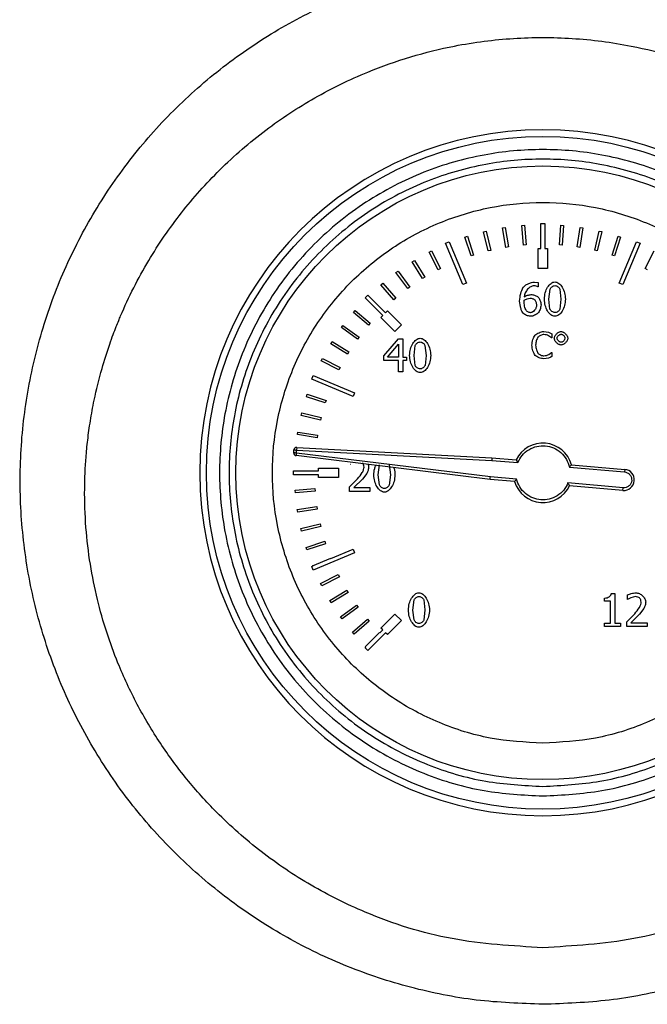
# Model space of a CAD drawing. Units: millimetres. Extents: x 6 to 413, y 7 to 291.
# Drawn here: x 86 to 91, y 215 to 223 of the extents above; entities that cross this region are included whole.
import ezdxf

# ---------------------------------------------------------------- set-up
doc = ezdxf.new("R2010")
doc.units = ezdxf.units.MM

msp = doc.modelspace()

# ---------------------------------------------------------------- linework, layer by layer
at = {"color": 7, "linetype": 'Continuous', "lineweight": 25}
for p, q in [((90.45213072, 221.36509441), (90.48546405, 221.36509441)), ((90.45213072, 221.1539833), (90.45213072, 221.36509441)), ((90.48546405, 221.36509441), (90.48546405, 221.1539833)), ((89.9695898, 221.29551237), (89.99117283, 221.30080389)), ((90.00927619, 221.13363968), (89.9695898, 221.29551237)), ((89.99117283, 221.30080389), (90.03085922, 221.1389312)), ((90.13006599, 221.32836035), (90.15199701, 221.33194608)), ((90.15695895, 221.16387769), (90.13006599, 221.32836035)), ((90.15199701, 221.33194608), (90.17888997, 221.16746342)), ((90.29262111, 221.34854521), (90.31476552, 221.35040314)), ((90.30655558, 221.18246207), (90.29262111, 221.34854521)), ((90.31476552, 221.35040314), (90.3287, 221.18432)), ((90.60781185, 221.18428594), (90.61997085, 221.35050849)), ((90.61997085, 221.35050849), (90.64213385, 221.34888729)), ((90.64213385, 221.34888729), (90.62997485, 221.18266474)), ((90.75762254, 221.16751423), (90.78275638, 221.33227487)), ((90.80472447, 221.32892369), (90.77959062, 221.16416305)), ((90.78275638, 221.33227487), (90.80472447, 221.32892369)), ((90.90566059, 221.13906658), (90.94361502, 221.3013541)), ((90.96525336, 221.29629351), (90.92729892, 221.13400599)), ((90.94361502, 221.3013541), (90.96525336, 221.29629351)), ((89.64976418, 221.19886337), (89.68056017, 221.21161949)), ((89.79433348, 220.84984222), (89.64976418, 221.19886337)), ((89.68056017, 221.21161949), (89.82512947, 220.86259833)), ((89.81217746, 221.25020287), (89.83328003, 221.2571677)), ((89.86441371, 221.09193363), (89.81217746, 221.25020287)), ((89.83328003, 221.2571677), (89.88551628, 221.09889846)), ((91.05101742, 221.09911758), (91.10155951, 221.25793595)), ((91.12273529, 221.25119701), (91.07219321, 221.09237863)), ((91.10155951, 221.25793595), (91.12273529, 221.25119701)), ((91.1124653, 220.86259833), (91.2570346, 221.21161949)), ((91.28783058, 221.19886337), (91.14326129, 220.84984222)), ((91.2570346, 221.21161949), (91.28783058, 221.19886337)), ((89.51038401, 221.1233864), (89.53014085, 221.13355961)), ((89.58668313, 220.97521008), (89.51038401, 221.1233864)), ((89.53014085, 221.13355961), (89.60643997, 220.98538329)), ((90.03085922, 221.1389312), (90.00927619, 221.13363968)), ((90.17888997, 221.16746342), (90.15695895, 221.16387769)), ((90.3287, 221.18432), (90.30655558, 221.18246207)), ((90.4299085, 221.1539833), (90.45213072, 221.1539833)), ((90.4299085, 220.98731663), (90.4299085, 221.1539833)), ((90.48546405, 221.1539833), (90.50768627, 221.1539833)), ((90.50768627, 221.1539833), (90.50768627, 220.98731663)), ((90.62997485, 221.18266474), (90.60781185, 221.18428594)), ((90.77959062, 221.16416305), (90.75762254, 221.16751423)), ((90.92729892, 221.13400599), (90.90566059, 221.13906658)), ((91.33014093, 220.98576534), (91.40485236, 221.13474849)), ((89.36785512, 221.04265776), (89.38675496, 221.05434635)), ((89.45551958, 220.90090896), (89.36785512, 221.04265776)), ((89.38675496, 221.05434635), (89.47441942, 220.91259756)), ((89.88551628, 221.09889846), (89.86441371, 221.09193363)), ((91.07219321, 221.09237863), (91.05101742, 221.09911758)), ((89.23208318, 220.95101947), (89.25001002, 220.9641517)), ((89.33057494, 220.81656817), (89.23208318, 220.95101947)), ((89.25001002, 220.9641517), (89.34850178, 220.8297004)), ((89.60643997, 220.98538329), (89.58668313, 220.97521008)), ((90.50768627, 220.98731663), (90.4299085, 220.98731663)), ((91.35000535, 220.97580382), (91.33014093, 220.98576534)), ((89.10390147, 220.84903395), (89.12074529, 220.86352923)), ((89.12074529, 220.86352923), (89.22945986, 220.73720061)), ((89.47441942, 220.91259756), (89.45551958, 220.90090896)), ((89.82512947, 220.86259833), (89.79433348, 220.84984222)), ((90.39767902, 220.87209283), (90.42919351, 220.86826607)), ((90.42919351, 220.86826607), (90.42919351, 220.8324746)), ((91.14326129, 220.84984222), (91.1124653, 220.86259833)), ((89.21261604, 220.72270533), (89.10390147, 220.84903395)), ((89.34850178, 220.8297004), (89.33057494, 220.81656817)), ((90.42919351, 220.8324746), (90.42761779, 220.8324746)), ((90.51923493, 220.72780145), (90.52891439, 220.81244039)), ((90.61107718, 220.8128906), (90.62120684, 220.72802656)), ((88.97208803, 220.73823354), (88.99565826, 220.76180376)), ((89.12136613, 220.58895544), (88.97208803, 220.73823354)), ((88.99565826, 220.76180376), (89.14493636, 220.61252567)), ((89.22945986, 220.73720061), (89.21261604, 220.72270533)), ((90.31078905, 220.70281496), (90.31146436, 220.72037304)), ((90.52868928, 220.64406293), (90.51923493, 220.72780145)), ((90.62120684, 220.72802656), (90.61130228, 220.64338762)), ((88.87340416, 220.61658461), (88.88777908, 220.63353126)), ((89.00050403, 220.50877273), (88.87340416, 220.61658461)), ((88.88777908, 220.63353126), (89.01487894, 220.52571938)), ((89.14493636, 220.61252567), (89.16064984, 220.62823915)), ((89.16064984, 220.62823915), (89.27850097, 220.51038802)), ((89.10565265, 220.57324196), (89.12136613, 220.58895544)), ((89.22350378, 220.45539083), (89.10565265, 220.57324196)), ((88.77250321, 220.48754743), (88.78550741, 220.50556737)), ((88.90765273, 220.39001597), (88.77250321, 220.48754743)), ((88.78550741, 220.50556737), (88.92065692, 220.4080359)), ((89.01487894, 220.52571938), (89.00050403, 220.50877273)), ((89.27850097, 220.51038802), (89.22350378, 220.45539083)), ((90.47624481, 220.45504393), (90.51532279, 220.44928128)), ((90.51532279, 220.44928128), (90.54485638, 220.43631531)), ((88.68201313, 220.35100754), (88.69356679, 220.36999017)), ((88.69356679, 220.36999017), (88.83593648, 220.28333772)), ((88.92065692, 220.4080359), (88.90765273, 220.39001597)), ((89.12997766, 220.24941457), (89.25423481, 220.39258043)), ((89.25423481, 220.39258043), (89.28845055, 220.39258043)), ((89.28845055, 220.39258043), (89.28845055, 220.24018533)), ((90.5425153, 220.40065891), (90.51748378, 220.41920744)), ((90.54485638, 220.40065891), (90.5425153, 220.40065891)), ((90.54485638, 220.43631531), (90.54485638, 220.40065891)), ((88.82438282, 220.26435509), (88.68201313, 220.35100754)), ((88.83593648, 220.28333772), (88.82438282, 220.26435509)), ((89.15924112, 220.24018533), (89.25265909, 220.34868524)), ((89.25265909, 220.34868524), (89.25265909, 220.24018533)), ((89.38434466, 220.25346644), (89.39402412, 220.33810537)), ((89.47618691, 220.33855558), (89.48631657, 220.25369154)), ((88.60248929, 220.20780295), (88.6125215, 220.22763176)), ((88.75120538, 220.13256133), (88.60248929, 220.20780295)), ((88.6125215, 220.22763176), (88.7612376, 220.15239014)), ((89.12997766, 220.21024656), (89.12997766, 220.24941457)), ((89.25265909, 220.21024656), (89.12997766, 220.21024656)), ((89.25265909, 220.24018533), (89.15924112, 220.24018533)), ((89.25265909, 220.11480265), (89.25265909, 220.21024656)), ((89.28845055, 220.24018533), (89.32154077, 220.24018533)), ((89.28845055, 220.21024656), (89.28845055, 220.11480265)), ((89.32154077, 220.21024656), (89.28845055, 220.21024656)), ((89.32154077, 220.24018533), (89.32154077, 220.21024656)), ((89.39379901, 220.16972792), (89.38434466, 220.25346644)), ((89.48631657, 220.25369154), (89.47641202, 220.16905261)), ((90.51532279, 220.23138104), (90.47570456, 220.22489806)), ((90.51910453, 220.26145487), (90.54269538, 220.27928307)), ((90.54269538, 220.27928307), (90.54485638, 220.27928307)), ((90.54485638, 220.27928307), (90.54485638, 220.24398684)), ((88.7612376, 220.15239014), (88.75120538, 220.13256133)), ((88.52227231, 220.05333163), (88.53502842, 220.08412761)), ((88.87129347, 219.90876233), (88.52227231, 220.05333163)), ((88.53502842, 220.08412761), (88.88404958, 219.93955831)), ((89.28845055, 220.11480265), (89.25265909, 220.11480265)), ((88.47822231, 219.9049508), (88.48503664, 219.92610245)), ((88.63685965, 219.85384334), (88.47822231, 219.9049508)), ((88.48503664, 219.92610245), (88.64367398, 219.87499499)), ((88.64367398, 219.87499499), (88.63685965, 219.85384334)), ((88.88404958, 219.93955831), (88.87129347, 219.90876233)), ((88.43424186, 219.74716197), (88.43937949, 219.76878214)), ((88.59639316, 219.70862972), (88.43424186, 219.74716197)), ((88.43937949, 219.76878214), (88.60153079, 219.73024989)), ((88.60153079, 219.73024989), (88.59639316, 219.70862972)), ((88.40274832, 219.58641449), (88.40617773, 219.60837049)), ((88.56741839, 219.56069394), (88.40274832, 219.58641449)), ((88.40617773, 219.60837049), (88.5708478, 219.58264995)), ((88.5708478, 219.58264995), (88.56741839, 219.56069394)), ((88.37080217, 219.43335147), (88.37296687, 219.45809414)), ((88.39293983, 219.43141467), (88.39510453, 219.45615734)), ((88.39510453, 219.45615734), (90.0386839, 219.370021)), ((88.39626755, 219.47834911), (90.04023428, 219.39219246)), ((88.3707176, 219.43141467), (88.37080217, 219.43335147)), ((90.02418375, 219.208734), (88.39023162, 219.40935809)), ((90.02650695, 219.23083785), (88.39293983, 219.43141467)), ((90.0386839, 219.370021), (90.25778019, 219.35085256)), ((90.04023428, 219.39219246), (90.24394451, 219.37437013)), ((88.5799085, 219.3039833), (88.74657516, 219.3039833)), ((88.5799085, 219.28176108), (88.5799085, 219.3039833)), ((88.74657516, 219.3039833), (88.74657516, 219.22620552)), ((88.84949604, 219.33530466), (88.84747011, 219.33530466)), ((89.08315352, 219.24661386), (89.09283298, 219.33125279)), ((89.17499577, 219.331703), (89.18512543, 219.24683896)), ((90.69158225, 219.31252458), (91.15584233, 219.27190709)), ((90.70931919, 219.33327991), (91.15777913, 219.29404475)), ((91.15777913, 219.29404475), (91.15584233, 219.27190709)), ((88.36879738, 219.28176108), (88.37787858, 219.28176108)), ((88.36879738, 219.24842774), (88.36879738, 219.28176108)), ((88.5799085, 219.24842774), (88.36879738, 219.24842774)), ((88.37787776, 219.28222416), (88.54454416, 219.28252098)), ((88.37787858, 219.28176108), (88.37787776, 219.28222416)), ((88.54454416, 219.28252098), (88.54454552, 219.28176108)), ((88.54454552, 219.28176108), (88.5799085, 219.28176108)), ((88.5799085, 219.22620552), (88.5799085, 219.24842774)), ((88.74657516, 219.22620552), (88.5799085, 219.22620552)), ((88.84161742, 219.14734319), (88.90869828, 219.21419895)), ((88.94989222, 219.21217301), (88.87650847, 219.14013988)), ((88.98703431, 219.25966986), (88.94989222, 219.21217301)), ((89.09260787, 219.16287534), (89.08315352, 219.24661386)), ((89.18512543, 219.24683896), (89.17522088, 219.16220003)), ((90.23011765, 219.19071712), (90.02418375, 219.208734)), ((90.24741185, 219.21151118), (90.02650695, 219.23083785)), ((88.38295324, 219.11849117), (88.54908496, 219.13183398)), ((88.54908496, 219.13183398), (88.550864, 219.10968309)), ((88.84161742, 219.10795007), (88.84161742, 219.14734319)), ((88.87650847, 219.14013988), (89.01292122, 219.14013988)), ((89.01292122, 219.14013988), (89.01292122, 219.10795007)), ((91.14422157, 219.13908113), (90.67996148, 219.17969862)), ((91.14228477, 219.11694347), (90.69382483, 219.15617863)), ((91.14228477, 219.11694347), (91.14422157, 219.13908113)), ((88.38473228, 219.09634027), (88.38295324, 219.11849117)), ((88.550864, 219.10968309), (88.38473228, 219.09634027)), ((89.01292122, 219.10795007), (88.84161742, 219.10795007)), ((88.40083042, 218.95565794), (88.56540783, 218.98196486)), ((88.40433801, 218.93371428), (88.40083042, 218.95565794)), ((88.56891542, 218.96002121), (88.40433801, 218.93371428)), ((88.56540783, 218.98196486), (88.56891542, 218.96002121)), ((88.43139957, 218.79472385), (88.5934126, 218.83383342)), ((88.43661418, 218.77312212), (88.43139957, 218.79472385)), ((88.5986272, 218.81223168), (88.43661418, 218.77312212)), ((88.5934126, 218.83383342), (88.5986272, 218.81223168)), ((88.47447309, 218.63667663), (88.63292738, 218.68834881)), ((88.48136271, 218.61554939), (88.47447309, 218.63667663)), ((88.63981701, 218.66722157), (88.48136271, 218.61554939)), ((88.63292738, 218.68834881), (88.63981701, 218.66722157)), ((88.52978661, 218.48248626), (88.68370967, 218.54640393)), ((88.88404958, 218.59063051), (88.53502842, 218.44606121)), ((88.68370967, 218.54640393), (88.68465824, 218.54411965)), ((88.68465824, 218.54411965), (88.87129347, 218.62142649)), ((88.87129347, 218.62142649), (88.88404958, 218.59063051)), ((88.52227231, 218.4768572), (88.53067825, 218.48033905)), ((88.53502842, 218.44606121), (88.52227231, 218.4768572)), ((88.53067825, 218.48033905), (88.52978661, 218.48248626)), ((88.59700064, 218.33309909), (88.74544779, 218.40886995)), ((88.75555057, 218.38907699), (88.60710343, 218.31330614)), ((88.74544779, 218.40886995), (88.75555057, 218.38907699)), ((88.60710343, 218.31330614), (88.59700064, 218.33309909)), ((88.67570268, 218.18943197), (88.81776283, 218.27659098)), ((88.82938403, 218.25764962), (88.68732388, 218.17049062)), ((88.81776283, 218.27659098), (88.82938403, 218.25764962)), ((90.98812314, 218.18486176), (90.98812314, 218.21029846)), ((91.04552455, 218.24901627), (91.0743378, 218.24901627)), ((91.0743378, 218.24901627), (91.0743378, 217.99870112)), ((91.18058668, 218.19769266), (91.18058668, 218.23731088)), ((91.20962503, 218.2129997), (91.18261261, 218.19769266)), ((91.24901816, 218.22177874), (91.20962503, 218.2129997)), ((88.68732388, 218.17049062), (88.67570268, 218.18943197)), ((88.76540969, 218.05236663), (88.90021095, 218.15037886)), ((88.91327925, 218.13240536), (88.77847799, 218.03439313)), ((88.90021095, 218.15037886), (88.91327925, 218.13240536)), ((89.37422075, 218.10922697), (89.3839002, 218.1938659)), ((89.46606299, 218.19431611), (89.47619265, 218.10945207)), ((91.03854634, 218.18486176), (90.98812314, 218.18486176)), ((91.03854634, 217.99870112), (91.03854634, 218.18486176)), ((91.18261261, 218.19769266), (91.18058668, 218.19769266)), ((88.77847799, 218.03439313), (88.76540969, 218.05236663)), ((89.10565265, 217.95694687), (89.22350378, 218.074798)), ((89.22350378, 218.074798), (89.27850097, 218.0198008)), ((89.3836751, 218.02548845), (89.37422075, 218.10922697)), ((89.47619265, 218.10945207), (89.4662881, 218.02481314)), ((91.17473398, 218.0097312), (91.24181484, 218.07658695)), ((91.28300879, 218.07456102), (91.20962503, 218.00252788)), ((91.32015088, 218.12205787), (91.28300879, 218.07456102)), ((88.8655711, 217.92274432), (88.99228615, 218.03100823)), ((89.00672133, 218.01411289), (88.88000629, 217.90584898)), ((88.99228615, 218.03100823), (89.00672133, 218.01411289)), ((89.27850097, 218.0198008), (89.16064984, 217.90194967)), ((90.98812314, 217.99870112), (91.03854634, 217.99870112)), ((90.98812314, 217.97033808), (90.98812314, 217.99870112)), ((91.12363548, 217.97033808), (90.98812314, 217.97033808)), ((91.0743378, 217.99870112), (91.12363548, 217.99870112)), ((91.12363548, 217.99870112), (91.12363548, 217.97033808)), ((91.17473398, 217.97033808), (91.17473398, 218.0097312)), ((91.34603778, 217.97033808), (91.17473398, 217.97033808)), ((91.20962503, 218.00252788), (91.34603778, 218.00252788)), ((91.34603778, 218.00252788), (91.34603778, 217.97033808)), ((88.88000629, 217.90584898), (88.8655711, 217.92274432)), ((88.97557218, 217.80136056), (89.09342331, 217.91921169)), ((89.14493636, 217.91766316), (88.99565826, 217.76838506)), ((89.09342331, 217.91921169), (89.09638387, 217.91625112)), ((89.09638387, 217.91625112), (89.12136613, 217.94123338)), ((89.12136613, 217.94123338), (89.10565265, 217.95694687)), ((89.16064984, 217.90194967), (89.14493636, 217.91766316)), ((88.97208803, 217.79195528), (88.97853274, 217.79839999)), ((88.97853274, 217.79839999), (88.97557218, 217.80136056)), ((88.99565826, 217.76838506), (88.97208803, 217.79195528))]:
    msp.add_line(p, q, dxfattribs=at)
for radius in [2.83333333, 2.58472091]:
    msp.add_circle((90.46879738, 219.26509441), radius, dxfattribs=at)
for centre, radius, start, end in [((90.46879738, 219.26513345), 2.88888889, 90, 270), ((90.46879738, 219.26513345), 2.88888889, 270, 90), ((88.39510453, 219.45615734), 0.02222222, 87, 175), ((90.46879738, 219.26509441), 0.25, 15.827496932, 154.080821177), ((88.39293983, 219.43141467), 0.02222222, 180, 263), ((91.15003195, 219.20549411), 0.08888889, 265, 85), ((90.46879738, 219.26509441), 0.25, 197.308060024, 334.172503068)]:
    msp.add_arc(centre, radius, start, end, dxfattribs=at)
for points, knots in [([(90.46885733, 214.78797604), (90.28148507, 214.79504688), (89.90600745, 214.80921624), (89.35277575, 214.92061731), (88.81786108, 215.09625379), (88.31016657, 215.34090529), (87.83749759, 215.64755427), (87.40781673, 216.01143096), (87.02895862, 216.42686443), (86.70607926, 216.88624333), (86.44394004, 217.38241373), (86.247546, 217.90710122), (86.11862245, 218.45175816), (86.0598956, 219.00779655), (86.07118245, 219.56587281), (86.15331535, 220.11728514), (86.30254877, 220.65353749), (86.51939912, 221.16712963), (86.79867502, 221.64951727), (87.13622419, 222.0936903), (87.52852002, 222.49158326), (87.96821525, 222.83775256), (88.44975642, 223.12668175), (88.96406732, 223.35059243), (89.50379535, 223.51247987), (89.87556405, 223.56116175), (90.06153096, 223.5855135)], [0, 0, 0, 0, 0.0415056729, 0.0831737427, 0.1246066108, 0.1661200641, 0.2079019168, 0.2494749496, 0.291043499, 0.3328415253, 0.3744725068, 0.4161990404, 0.4580446142, 0.4998006358, 0.5416249222, 0.5834367912, 0.6251695734, 0.666850779, 0.7088115252, 0.7504156884, 0.7919885493, 0.8338600876, 0.8753468388, 0.9169694326, 0.9584662782, 1, 1, 1, 1]), ([(90.87605407, 223.58540957), (91.06225585, 223.56113593), (91.4343861, 223.51262427), (91.97402737, 223.35044751), (92.48848783, 223.12606406), (92.96933911, 222.83770969), (93.40925629, 222.49209172), (93.80114593, 222.09314962), (94.13896051, 221.64927736), (94.41880285, 221.16694744), (94.63427394, 220.65328349), (94.78503782, 220.11674801), (94.86642541, 219.5649807), (94.87739445, 219.00693021), (94.81905208, 218.45096762), (94.69006945, 217.90602648), (94.49266181, 217.38132319), (94.23064951, 216.88454751), (93.90725475, 216.42479983), (93.52738826, 216.00953129), (93.09736179, 215.64532467), (92.62461503, 215.33913485), (92.11622705, 215.09539408), (91.58173748, 214.91963355), (91.02916973, 214.80845543), (90.65554166, 214.79479934), (90.46885733, 214.78797604)], [0, 0, 0, 0, 0.0415822928, 0.0831035488, 0.1246482821, 0.1662677605, 0.2078925277, 0.2495332201, 0.2914234801, 0.333023592, 0.3748173357, 0.4167047493, 0.4584056775, 0.5002275575, 0.5421020044, 0.5838067528, 0.6256127226, 0.6673899987, 0.7090755299, 0.7507339942, 0.7924551974, 0.8341092758, 0.8755515307, 0.9172408132, 0.9586491349, 1, 1, 1, 1]), ([(90.46889215, 215.26497588), (90.7254774, 215.2796737), (91.23753783, 215.30900576), (91.89252804, 215.51762218), (92.42437585, 215.78069472), (92.84474662, 216.06403253), (93.22155037, 216.39671785), (93.55194325, 216.77546221), (93.8323579, 217.1971619), (94.03621756, 217.61541834), (94.17625165, 218.01456829), (94.26397939, 218.37523375), (94.31723533, 218.74912122), (94.33307877, 219.11755116), (94.31217919, 219.49751723), (94.25459468, 219.87051936), (94.15835532, 220.23950531), (94.02574507, 220.59927863), (93.86325052, 220.932785), (93.66525603, 221.25505506), (93.44503599, 221.5468768), (93.1565114, 221.86021227), (92.80472341, 222.16336318), (92.38399413, 222.4376924), (91.97477857, 222.6360783), (91.58450302, 222.77433522), (91.2550567, 222.85555989), (90.96511617, 222.902429), (90.71684839, 222.92628467), (90.46880366, 222.93418052), (90.22079403, 222.926284), (89.97263035, 222.90244311), (89.68283186, 222.85561265), (89.35356468, 222.77446301), (88.9562554, 222.63380011), (88.54291703, 222.43196144), (88.12341008, 222.15555854), (87.74651354, 221.82960438), (87.4165486, 221.45945924), (87.13396314, 221.04764811), (86.97503279, 220.73430511), (86.89535041, 220.54357365), (86.87436051, 220.49148082), (86.8489545, 220.42526052), (86.80685961, 220.30840917), (86.74882049, 220.1247807), (86.69549767, 219.9084411), (86.65828838, 219.70678614), (86.63585661, 219.54519408), (86.62134175, 219.39583627), (86.61323547, 219.259158), (86.60834671, 219.0637762), (86.61702549, 218.80931751), (86.65398771, 218.49770563), (86.71343262, 218.20239818), (86.79201771, 217.92480915), (86.90038502, 217.6277237), (87.04718047, 217.31288239), (87.2419724, 216.98523761), (87.46571979, 216.68171166), (87.74538618, 216.37094309), (88.09156525, 216.06493841), (88.51258734, 215.78099095), (89.04498938, 215.51758405), (89.70025525, 215.30892128), (90.21237973, 215.27964151), (90.46889215, 215.26497588)], [0, 0, 0, 0, 0.031490892, 0.0628455426, 0.0836871515, 0.1044610734, 0.1251648524, 0.1456192216, 0.1665104394, 0.1878304476, 0.203324993, 0.2191839991, 0.2341292892, 0.2505370887, 0.2653370528, 0.2818366586, 0.297880308, 0.3132035145, 0.3299713989, 0.3444018804, 0.3606151113, 0.3756952258, 0.3975894355, 0.4183131367, 0.4379066452, 0.453729516, 0.4693352395, 0.479630646, 0.4898442869, 0.4999821756, 0.5101163996, 0.5203257465, 0.530616188, 0.5462132049, 0.5620258427, 0.5825560455, 0.6029819485, 0.6242640799, 0.6444948074, 0.6648435961, 0.686738607, 0.6884741976, 0.6908272046, 0.6937988108, 0.6973905099, 0.7064408531, 0.7179963456, 0.7253739124, 0.7322052519, 0.7384872354, 0.7442170041, 0.7493919701, 0.7630123571, 0.7760981666, 0.7886431869, 0.8006416867, 0.8120884322, 0.8280414099, 0.8437993087, 0.8593589978, 0.8747176141, 0.8954694467, 0.9162801223, 0.9371471051, 0.9685183029, 1, 1, 1, 1]), ([(90.46879738, 216.54287219), (90.30277921, 216.55166237), (89.96079844, 216.56976926), (89.54163942, 216.69539778), (89.21441653, 216.84371515), (88.89427571, 217.03088716), (88.5301119, 217.32648042), (88.17656135, 217.76182684), (87.92380217, 218.24969804), (87.77794524, 218.75704725), (87.73135471, 219.26510701), (87.77791031, 219.77308969), (87.89851024, 220.19225286), (88.04752966, 220.51947517), (88.23452433, 220.83961614), (88.53020589, 221.20377988), (88.96552392, 221.55733045), (89.45340251, 221.81008962), (89.96074985, 221.95594656), (90.46881008, 222.00253709), (90.97679263, 221.95598149), (91.39595584, 221.83538156), (91.72317814, 221.68636213), (92.04331911, 221.49936747), (92.40748285, 221.20368591), (92.76103342, 220.76836788), (93.0137926, 220.28048928), (93.15964953, 219.77314197), (93.20624006, 219.26508162), (93.15968446, 218.75709954), (93.03908453, 218.33793478), (92.89006511, 218.01071578), (92.70307043, 217.69056101), (92.40738896, 217.3265053), (91.97207056, 216.97250984), (91.4841933, 216.7213465), (90.9768413, 216.56989697), (90.63483025, 216.55170411), (90.46879738, 216.54287219)], [0, 0, 0, 0, 0.0291241983, 0.0599929248, 0.0760913082, 0.092186266, 0.12502064, 0.1578550141, 0.1900070752, 0.2208758017, 0.25, 0.2791241983, 0.3099929248, 0.3260913082, 0.342186266, 0.37502064, 0.4078550141, 0.4400070752, 0.4708758017, 0.5, 0.5291241983, 0.5599929248, 0.5760913082, 0.592186266, 0.62502064, 0.6578550141, 0.6900070752, 0.7208758017, 0.75, 0.7791241983, 0.8099929248, 0.8260913082, 0.842186266, 0.87502064, 0.9078550141, 0.9400070752, 0.9708758017, 1, 1, 1, 1]), ([(90.46879738, 216.6232073), (90.30767858, 216.63173799), (89.97579002, 216.64931036), (89.5690189, 216.77122705), (89.25145216, 216.91516177), (88.94075354, 217.09681681), (88.58734556, 217.38362023), (88.30046832, 217.73703812), (88.11898187, 218.04773113), (87.97436292, 218.36529741), (87.85731761, 218.77208694), (87.81214871, 219.26509444), (87.85731763, 219.75810176), (87.97435745, 220.1648729), (88.11897294, 220.48243963), (88.30045589, 220.79313825), (88.58734555, 221.14654623), (88.94073839, 221.43342347), (89.2514346, 221.61490993), (89.56900011, 221.75952887), (89.97579, 221.87657418), (90.46879739, 221.92174308), (90.96180474, 221.87657417), (91.36857587, 221.75953435), (91.68614261, 221.61491885), (91.99684123, 221.4334359), (92.35024921, 221.14654625), (92.63712644, 220.79315341), (92.8186129, 220.48245719), (92.96323184, 220.16489168), (93.08027716, 219.75810179), (93.12544606, 219.26509443), (93.08027714, 218.77208697), (92.96323732, 218.3653162), (92.81862183, 218.0477487), (92.63713888, 217.73705328), (92.35024922, 217.38362024), (91.99685638, 217.09682924), (91.68616017, 216.91517071), (91.36859466, 216.77123267), (90.96180477, 216.64931037), (90.6299162, 216.631738), (90.46879738, 216.6232073)], [0, 0, 0, 0, 0.0291193902, 0.0599830205, 0.0760752688, 0.0921710463, 0.1249999997, 0.1578289531, 0.1739212017, 0.1900169795, 0.2208806098, 0.25, 0.2791193902, 0.3099830205, 0.3260752688, 0.3421710463, 0.3749999997, 0.4078289531, 0.4239212017, 0.4400169795, 0.4708806098, 0.5, 0.5291193902, 0.5599830205, 0.5760752688, 0.5921710463, 0.6249999997, 0.6578289531, 0.6739212017, 0.6900169795, 0.7208806098, 0.75, 0.7791193902, 0.8099830205, 0.8260752688, 0.8421710463, 0.8749999997, 0.9078289531, 0.9239212017, 0.9400169795, 0.9708806098, 1, 1, 1, 1]), ([(90.30358573, 220.82729722), (90.30891444, 220.83289389), (90.32077441, 220.84535027), (90.34467941, 220.85819173), (90.37054914, 220.86910761), (90.38898817, 220.87113654), (90.39767902, 220.87209283)], [0, 0, 0, 0, 0.2161055702, 0.4809813374, 0.7553715051, 1, 1, 1, 1]), ([(90.48141754, 220.72780145), (90.48289188, 220.74612961), (90.48571922, 220.78127733), (90.50562503, 220.82739664), (90.52975094, 220.85674084), (90.55274421, 220.87057162), (90.56467836, 220.87190921), (90.57033344, 220.87254304)], [0, 0, 0, 0, 0.29849245061, 0.57241594609, 0.8059181751, 0.90803304647, 1, 1, 1, 1]), ([(90.57033344, 220.87254304), (90.57599205, 220.87188508), (90.58798929, 220.8704901), (90.61099436, 220.85627183), (90.63487432, 220.82654374), (90.65462952, 220.78069757), (90.65752823, 220.74595633), (90.65902424, 220.72802656)], [0, 0, 0, 0, 0.0923506415, 0.1957994428, 0.4320657181, 0.7068919555, 1, 1, 1, 1]), ([(90.27319676, 220.71114379), (90.27503777, 220.73267731), (90.27850158, 220.7731919), (90.29558306, 220.81003584), (90.30358573, 220.82729722)], [0, 0, 0, 0, 0.5315002043, 1, 1, 1, 1]), ([(90.39272674, 220.83990302), (90.3883248, 220.83946651), (90.37891985, 220.8385339), (90.36022776, 220.82958181), (90.33900268, 220.81111892), (90.31885138, 220.78201695), (90.31391652, 220.75873118), (90.31146436, 220.74716036)], [0, 0, 0, 0, 0.0999104967, 0.2134630862, 0.4635264724, 0.7334235558, 1, 1, 1, 1]), ([(90.42761779, 220.8324746), (90.422548, 220.83423951), (90.41124127, 220.83817561), (90.39930883, 220.83928891), (90.39272674, 220.83990302)], [0, 0, 0, 0, 0.4483873263, 1, 1, 1, 1]), ([(90.52891439, 220.81244039), (90.53097236, 220.81617846), (90.53529112, 220.82402297), (90.54586632, 220.83289943), (90.55752258, 220.84006734), (90.56631271, 220.84119023), (90.57033344, 220.84170385)], [0, 0, 0, 0, 0.23971378331, 0.5030498099, 0.77268799981, 1, 1, 1, 1]), ([(90.57033344, 220.84170385), (90.57446313, 220.84112324), (90.58314458, 220.83990269), (90.59471701, 220.83282019), (90.60504584, 220.82421719), (90.60916803, 220.81647589), (90.61107718, 220.8128906)], [0, 0, 0, 0, 0.23763694063, 0.49956142733, 0.76822772296, 1, 1, 1, 1]), ([(90.30381084, 220.60849657), (90.29996706, 220.61411135), (90.29088511, 220.62737775), (90.2788426, 220.66189071), (90.27549211, 220.69111967), (90.27319676, 220.71114379)], [0, 0, 0, 0, 0.1877117379, 0.4435191228, 1, 1, 1, 1]), ([(90.33059816, 220.6294312), (90.32822583, 220.63313036), (90.32239864, 220.64221664), (90.31446416, 220.66685854), (90.31230156, 220.68801688), (90.31078905, 220.70281496)], [0, 0, 0, 0, 0.1710968259, 0.4202676778, 1, 1, 1, 1]), ([(90.31146436, 220.74716036), (90.32049044, 220.75211883), (90.33860258, 220.76206871), (90.3590556, 220.76503247), (90.36931597, 220.76651926)], [0, 0, 0, 0, 0.4983443222, 1, 1, 1, 1]), ([(90.31146436, 220.72037304), (90.31943667, 220.72431107), (90.33513026, 220.73206312), (90.35246059, 220.73448735), (90.36098714, 220.73568008)], [0, 0, 0, 0, 0.5079982251, 1, 1, 1, 1]), ([(90.36098714, 220.73568008), (90.36722789, 220.73503487), (90.37699196, 220.7340254), (90.38905197, 220.7305512), (90.39432114, 220.72735482), (90.3965535, 220.72600063)], [0, 0, 0, 0, 0.505158045, 0.7903528552, 1, 1, 1, 1]), ([(90.36931597, 220.76651926), (90.37883637, 220.76563439), (90.39790075, 220.76386244), (90.4147038, 220.75468241), (90.42311572, 220.75008671)], [0, 0, 0, 0, 0.4993812267, 1, 1, 1, 1]), ([(90.3965535, 220.72600063), (90.39903452, 220.72334993), (90.40471678, 220.71727904), (90.41213848, 220.70089854), (90.41413089, 220.68693418), (90.4154622, 220.67760336)], [0, 0, 0, 0, 0.20455609004, 0.46849378565, 1, 1, 1, 1]), ([(90.42311572, 220.75008671), (90.42706829, 220.74606333), (90.43587266, 220.73710124), (90.44438818, 220.71906603), (90.45144715, 220.69953486), (90.45268835, 220.68574694), (90.45327959, 220.67917909)], [0, 0, 0, 0, 0.2133605828, 0.4752612491, 0.7500415533, 1, 1, 1, 1]), ([(90.57033344, 220.58328498), (90.56464929, 220.58393533), (90.55262371, 220.58531124), (90.52954527, 220.59939925), (90.50555727, 220.62902885), (90.48577557, 220.67494214), (90.48290372, 220.70977523), (90.48141754, 220.72780145)], [0, 0, 0, 0, 0.0926269936, 0.1959650119, 0.4314701538, 0.7057841538, 1, 1, 1, 1]), ([(90.65902424, 220.72802656), (90.65754333, 220.70976278), (90.65469847, 220.67467745), (90.63481839, 220.62860753), (90.61078557, 220.59919786), (90.58786501, 220.58527531), (90.57596348, 220.58392415), (90.57033344, 220.58328498)], [0, 0, 0, 0, 0.2978562015, 0.5721916711, 0.8061904416, 0.9083180359, 1, 1, 1, 1]), ([(90.36526411, 220.61367396), (90.36246728, 220.61393913), (90.35623891, 220.61452966), (90.34699333, 220.61823122), (90.33780127, 220.6227327), (90.33285357, 220.62733379), (90.33059816, 220.6294312)], [0, 0, 0, 0, 0.2159265942, 0.4808569539, 0.7633481873, 1, 1, 1, 1]), ([(90.4154622, 220.67760336), (90.41445337, 220.66960724), (90.41244462, 220.65368565), (90.39998701, 220.63347309), (90.38639123, 220.6207705), (90.3742588, 220.61461408), (90.36812809, 220.6139733), (90.36526411, 220.61367396)], [0, 0, 0, 0, 0.2727658703, 0.5431219955, 0.790765066, 0.9022553263, 1, 1, 1, 1]), ([(90.45327959, 220.67917909), (90.45111534, 220.66620798), (90.44783654, 220.64655703), (90.4376068, 220.62329187), (90.43035688, 220.61364203), (90.42716758, 220.60939699)], [0, 0, 0, 0, 0.5209820258, 0.7892763455, 1, 1, 1, 1]), ([(90.57033344, 220.61412416), (90.56604616, 220.61473931), (90.55705825, 220.6160289), (90.54523527, 220.62338516), (90.53485093, 220.63241644), (90.53066492, 220.64032866), (90.52868928, 220.64406293)], [0, 0, 0, 0, 0.2399575108, 0.5030509184, 0.7654583134, 1, 1, 1, 1]), ([(90.61130228, 220.64338762), (90.60929242, 220.63964885), (90.60507304, 220.6317999), (90.5945794, 220.62293688), (90.58303312, 220.61576836), (90.57431391, 220.6146395), (90.57033344, 220.61412416)], [0, 0, 0, 0, 0.2399580232, 0.5037531064, 0.7734549454, 1, 1, 1, 1]), ([(90.365039, 220.58328498), (90.35376558, 220.58523965), (90.3365408, 220.58822622), (90.31611798, 220.59813508), (90.30766016, 220.6052558), (90.30381084, 220.60849657)], [0, 0, 0, 0, 0.5079092161, 0.7760399122, 1, 1, 1, 1]), ([(90.42716758, 220.60939699), (90.42333931, 220.60613448), (90.41468521, 220.59875934), (90.39866413, 220.59137173), (90.38188126, 220.58502381), (90.37036969, 220.58383533), (90.365039, 220.58328498)], [0, 0, 0, 0, 0.2192179922, 0.4955581927, 0.7664068272, 1, 1, 1, 1]), ([(90.40403159, 220.42442984), (90.40847248, 220.42833228), (90.41827581, 220.43694697), (90.43673336, 220.44568363), (90.45626623, 220.45302199), (90.46988617, 220.4544004), (90.47624481, 220.45504393)], [0, 0, 0, 0, 0.22104322655, 0.48795639379, 0.76094614301, 1, 1, 1, 1]), ([(90.56502565, 220.39813775), (90.56533205, 220.40120264), (90.56599572, 220.40784152), (90.57203929, 220.42102968), (90.58372262, 220.4362064), (90.59893253, 220.44785519), (90.61216662, 220.45390338), (90.6188404, 220.45455979), (90.62193183, 220.45486384)], [0, 0, 0, 0, 0.10678963902, 0.2313173629, 0.49923764259, 0.76751596281, 0.89230880696, 1, 1, 1, 1]), ([(90.62193183, 220.45486384), (90.62499616, 220.45455754), (90.63163465, 220.45389398), (90.64481995, 220.44785536), (90.65998961, 220.43619425), (90.6716394, 220.42102921), (90.6776947, 220.4078501), (90.67835324, 220.40120992), (90.67865793, 220.39813775)], [0, 0, 0, 0, 0.10696393827, 0.23172439966, 0.49999151422, 0.76825862878, 0.89278146066, 1, 1, 1, 1]), ([(89.34652727, 220.25346644), (89.34800162, 220.27179459), (89.35082896, 220.30694231), (89.37073476, 220.35306162), (89.39486067, 220.38240583), (89.41785394, 220.3962366), (89.42978809, 220.39757419), (89.43544317, 220.39820802)], [0, 0, 0, 0, 0.29849245061, 0.57241594609, 0.8059181751, 0.90803304647, 1, 1, 1, 1]), ([(89.39402412, 220.33810537), (89.39608209, 220.34184344), (89.40040085, 220.34968795), (89.41097605, 220.35856441), (89.42263231, 220.36573232), (89.43142244, 220.36685521), (89.43544317, 220.36736883)], [0, 0, 0, 0, 0.2397137833, 0.5030498099, 0.7726879998, 1, 1, 1, 1]), ([(89.43544317, 220.39820802), (89.44110178, 220.39755006), (89.45309902, 220.39615508), (89.47610409, 220.38193681), (89.49998405, 220.35220872), (89.51973925, 220.30636255), (89.52263796, 220.27162132), (89.52413397, 220.25369154)], [0, 0, 0, 0, 0.0923506415, 0.1957994428, 0.4320657181, 0.7068919555, 1, 1, 1, 1]), ([(89.43544317, 220.36736883), (89.43957286, 220.36678823), (89.44825432, 220.36556767), (89.45982674, 220.35848517), (89.47015557, 220.34988218), (89.47427776, 220.34214087), (89.47618691, 220.33855558)], [0, 0, 0, 0, 0.2376369406, 0.4995614273, 0.768227723, 1, 1, 1, 1]), ([(90.37629884, 220.33979091), (90.37839771, 220.35566311), (90.38153057, 220.3793546), (90.39252268, 220.40763864), (90.40050376, 220.41928283), (90.40403159, 220.42442984)], [0, 0, 0, 0, 0.5310934318, 0.792731975, 1, 1, 1, 1]), ([(90.42690211, 220.40696181), (90.42182011, 220.39721339), (90.41084353, 220.37615785), (90.40840339, 220.35249707), (90.407093, 220.33979091)], [0, 0, 0, 0, 0.4629860663, 1, 1, 1, 1]), ([(90.47606473, 220.42983233), (90.47205379, 220.42939865), (90.46290521, 220.42840948), (90.44965074, 220.42270559), (90.43664259, 220.41623897), (90.4298945, 220.40981186), (90.42690211, 220.40696181)], [0, 0, 0, 0, 0.2178368623, 0.4968649462, 0.7768889419, 1, 1, 1, 1]), ([(90.51748378, 220.41920744), (90.51122362, 220.42186936), (90.49796711, 220.42750625), (90.48363091, 220.42902879), (90.47606473, 220.42983233)], [0, 0, 0, 0, 0.4722325705, 1, 1, 1, 1]), ([(90.62193183, 220.34141165), (90.61888121, 220.34171744), (90.61226165, 220.34238097), (90.59907843, 220.3483992), (90.58384939, 220.36001627), (90.57210716, 220.37516727), (90.56599654, 220.38837864), (90.5653329, 220.39504942), (90.56502565, 220.39813775)], [0, 0, 0, 0, 0.1063426124, 0.230754046, 0.4989967702, 0.7675348367, 0.8923769777, 1, 1, 1, 1]), ([(90.58843642, 220.39813775), (90.58861173, 220.39999279), (90.58898799, 220.40397411), (90.59252861, 220.41187061), (90.59933707, 220.42097206), (90.60830217, 220.42799426), (90.61614546, 220.43159014), (90.62010532, 220.43198929), (90.62193183, 220.43217341)], [0, 0, 0, 0, 0.1086061272, 0.2330925334, 0.5009083925, 0.7680077438, 0.8929918965, 1, 1, 1, 1]), ([(90.62193183, 220.36410209), (90.62011747, 220.36428201), (90.61620561, 220.36466993), (90.60843631, 220.36829713), (90.59946863, 220.37524567), (90.59255975, 220.38433934), (90.58901311, 220.39228129), (90.58861853, 220.39628834), (90.58843642, 220.39813775)], [0, 0, 0, 0, 0.1063028107, 0.2291939964, 0.4962320429, 0.7650780043, 0.8915746783, 1, 1, 1, 1]), ([(90.62193183, 220.43217341), (90.62376004, 220.43199303), (90.62769092, 220.43160521), (90.63546232, 220.4279573), (90.64437041, 220.42096463), (90.65118642, 220.41185723), (90.65467832, 220.40394778), (90.65506765, 220.39997115), (90.65524716, 220.39813775)], [0, 0, 0, 0, 0.1073505835, 0.2308165309, 0.497895029, 0.7662935775, 0.8922508496, 1, 1, 1, 1]), ([(90.67865793, 220.39813775), (90.67835162, 220.39507342), (90.67768806, 220.38843493), (90.67164944, 220.37524963), (90.65998834, 220.36007997), (90.6448233, 220.34843018), (90.63164419, 220.34237488), (90.62500401, 220.34171634), (90.62193183, 220.34141165)], [0, 0, 0, 0, 0.1069639383, 0.2317243997, 0.4999915142, 0.7682586288, 0.8927814607, 1, 1, 1, 1]), ([(90.65524716, 220.39813775), (90.65507102, 220.39630021), (90.65469182, 220.39234426), (90.65114849, 220.38447854), (90.64436681, 220.37538167), (90.63545648, 220.36832624), (90.62766757, 220.36469388), (90.62373866, 220.36428851), (90.62193183, 220.36410209)], [0, 0, 0, 0, 0.10799036039, 0.23248776813, 0.50119329731, 0.76895121095, 0.8937450828, 1, 1, 1, 1]), ([(90.40421168, 220.25407148), (90.4006944, 220.25913704), (90.39261246, 220.2707766), (90.38168279, 220.29949967), (90.37846058, 220.32361334), (90.37629884, 220.33979091)], [0, 0, 0, 0, 0.2022946118, 0.464829364, 1, 1, 1, 1]), ([(90.407093, 220.33979091), (90.40843658, 220.32687335), (90.41091012, 220.3030919), (90.42238189, 220.28217522), (90.42762245, 220.27262001)], [0, 0, 0, 0, 0.54317769072, 1, 1, 1, 1]), ([(89.43544317, 220.10894996), (89.42975902, 220.10960031), (89.41773344, 220.11097622), (89.394655, 220.12506424), (89.370667, 220.15469383), (89.3508853, 220.20060712), (89.34801345, 220.23544021), (89.34652727, 220.25346644)], [0, 0, 0, 0, 0.0926269936, 0.1959650119, 0.4314701538, 0.7057841538, 1, 1, 1, 1]), ([(89.52413397, 220.25369154), (89.52265306, 220.23542776), (89.5198082, 220.20034243), (89.49992812, 220.15427251), (89.4758953, 220.12486284), (89.45297474, 220.11094029), (89.44107321, 220.10958913), (89.43544317, 220.10894996)], [0, 0, 0, 0, 0.2978562015, 0.5721916711, 0.8061904416, 0.9083180359, 1, 1, 1, 1]), ([(90.47570456, 220.22489806), (90.46253477, 220.22716827), (90.44241131, 220.23063715), (90.41850587, 220.24202116), (90.4086665, 220.25031596), (90.40421168, 220.25407148)], [0, 0, 0, 0, 0.5089486608, 0.7776740898, 1, 1, 1, 1]), ([(90.42762245, 220.27262001), (90.43054406, 220.26985644), (90.43718335, 220.26357633), (90.44996632, 220.2573241), (90.46306241, 220.25180373), (90.47207375, 220.25087925), (90.47606473, 220.25046982)], [0, 0, 0, 0, 0.2209816608, 0.5021741444, 0.7795210799, 1, 1, 1, 1]), ([(90.47606473, 220.25046982), (90.48387598, 220.25134013), (90.49874462, 220.25299675), (90.51255123, 220.25873243), (90.51910453, 220.26145487)], [0, 0, 0, 0, 0.5253508637, 1, 1, 1, 1]), ([(90.54485638, 220.24398684), (90.54156125, 220.24245989), (90.53732963, 220.24049897), (90.5328035, 220.23841215), (90.53140215, 220.23776914), (90.52589516, 220.23527782), (90.52051998, 220.23329663), (90.51532279, 220.23138104)], [0, 0, 0, 0, 0.3391595112, 0.4355500462, 0.4654481652, 0.483148463, 1, 1, 1, 1]), ([(89.43544317, 220.13978915), (89.43115589, 220.14040429), (89.42216798, 220.14169388), (89.410345, 220.14905015), (89.39996066, 220.15808143), (89.39577465, 220.16599364), (89.39379901, 220.16972792)], [0, 0, 0, 0, 0.2399575108, 0.5030509184, 0.7654583134, 1, 1, 1, 1]), ([(89.47641202, 220.16905261), (89.47440215, 220.16531383), (89.47018277, 220.15746488), (89.45968913, 220.14860186), (89.44814285, 220.14143334), (89.43942364, 220.14030449), (89.43544317, 220.13978915)], [0, 0, 0, 0, 0.2399580232, 0.5037531064, 0.7734549454, 1, 1, 1, 1]), ([(90.25778019, 219.35085256), (90.26861193, 219.37185039), (90.29084799, 219.41495604), (90.34819925, 219.46285817), (90.41656114, 219.49082628), (90.48916664, 219.49563688), (90.55980387, 219.47817027), (90.62220283, 219.43864896), (90.67026653, 219.38143304), (90.68460004, 219.33509634), (90.69158225, 219.31252458)], [0, 0, 0, 0, 0.1217811795, 0.25, 0.3782188205, 0.5, 0.6217811795, 0.75, 0.8782188205, 1, 1, 1, 1]), ([(90.24394451, 219.37437013), (90.2440004, 219.37427691), (90.24411474, 219.37408622), (90.24500062, 219.37254747), (90.24639719, 219.37008656), (90.24867896, 219.36608718), (90.25250131, 219.35968419), (90.25585489, 219.35407361), (90.25778019, 219.35085256)], [0, 0, 0, 0, 0.1148681266, 0.234978527, 0.3622992489, 0.4984860338, 0.7120784408, 1, 1, 1, 1]), ([(88.90869828, 219.21419895), (88.92266104, 219.23164794), (88.94241389, 219.25633271), (88.96021055, 219.29082138), (88.96261767, 219.30663601), (88.96362354, 219.31324451)], [0, 0, 0, 0, 0.583991396, 0.8261615958, 1, 1, 1, 1]), ([(88.96362354, 219.31324451), (88.96253529, 219.31991658), (88.96089513, 219.32997238), (88.95556504, 219.34172849), (88.95159171, 219.3462161), (88.94989222, 219.34813556)], [0, 0, 0, 0, 0.5301679974, 0.7990419232, 1, 1, 1, 1]), ([(89.00144094, 219.31527044), (89.0003869, 219.30528045), (88.99835453, 219.2860181), (88.99071282, 219.26823173), (88.98703431, 219.25966986)], [0, 0, 0, 0, 0.5186279728, 1, 1, 1, 1]), ([(88.99690847, 219.33486754), (88.99789381, 219.33273169), (89.0007398, 219.32656264), (89.00116376, 219.31973452), (89.00144094, 219.31527044)], [0, 0, 0, 0, 0.3462199915, 1, 1, 1, 1]), ([(89.04533613, 219.24661386), (89.04626904, 219.26516208), (89.04767776, 219.29317046), (89.05980346, 219.31819111), (89.06389906, 219.32664213)], [0, 0, 0, 0, 0.6622383003, 1, 1, 1, 1]), ([(89.2118902, 219.3084711), (89.21315436, 219.30566286), (89.22178311, 219.2864946), (89.2224088, 219.26509954), (89.22294283, 219.24683896)], [0, 0, 0, 0, 0.1465049902, 1, 1, 1, 1]), ([(90.70931919, 219.33327991), (90.70924781, 219.33319781), (90.7091018, 219.33302986), (90.70795998, 219.33166812), (90.70615385, 219.32948661), (90.70320751, 219.32594386), (90.6983239, 219.32030269), (90.69404126, 219.31536164), (90.69158225, 219.31252458)], [0, 0, 0, 0, 0.1148350804, 0.2349295493, 0.362257635, 0.4984793491, 0.7120357692, 1, 1, 1, 1]), ([(89.13425203, 219.10209738), (89.12856788, 219.10274773), (89.1165423, 219.10412364), (89.09346386, 219.11821166), (89.06947586, 219.14784125), (89.04969416, 219.19375454), (89.04682231, 219.22858763), (89.04533613, 219.24661386)], [0, 0, 0, 0, 0.0926269936, 0.1959650119, 0.4314701538, 0.7057841538, 1, 1, 1, 1]), ([(89.22294283, 219.24683896), (89.22146192, 219.22857518), (89.21861706, 219.19348985), (89.19873698, 219.14741993), (89.17470416, 219.11801026), (89.1517836, 219.10408771), (89.13988207, 219.10273655), (89.13425203, 219.10209738)], [0, 0, 0, 0, 0.2978562015, 0.5721916711, 0.8061904416, 0.9083180359, 1, 1, 1, 1]), ([(90.23011765, 219.19071712), (90.23018683, 219.19079885), (90.2303283, 219.19096597), (90.2314352, 219.19232154), (90.23318696, 219.19449421), (90.23605038, 219.19803087), (90.24081508, 219.20368531), (90.24500606, 219.20865714), (90.24741185, 219.21151118)], [0, 0, 0, 0, 0.115141371, 0.2354194525, 0.3627040881, 0.4985760868, 0.7121627269, 1, 1, 1, 1]), ([(90.67996148, 219.17969862), (90.66928929, 219.15887731), (90.64739272, 219.11615734), (90.59097544, 219.06840213), (90.52361829, 219.04005822), (90.4518268, 219.03434838), (90.38164315, 219.05050001), (90.31915752, 219.08839342), (90.27033397, 219.14388872), (90.25492301, 219.18935254), (90.24741185, 219.21151118)], [0, 0, 0, 0, 0.1218476527, 0.25, 0.3781523473, 0.5, 0.6218476527, 0.75, 0.8781523473, 1, 1, 1, 1]), ([(91.15584233, 219.27190709), (91.1641154, 219.27028457), (91.17687991, 219.26778119), (91.1916396, 219.25816144), (91.20143699, 219.24866465), (91.20915802, 219.23733561), (91.21581381, 219.22115881), (91.21805686, 219.1995428), (91.21209986, 219.17866376), (91.20274305, 219.16388569), (91.19318987, 219.15407844), (91.18188029, 219.14641117), (91.16567587, 219.1394922), (91.15265061, 219.13924263), (91.14422157, 219.13908113)], [0, 0, 0, 0, 0.1197214832, 0.1847180451, 0.2499998715, 0.3149965616, 0.3802785168, 0.5, 0.6197214832, 0.6847180451, 0.7499998715, 0.8149965616, 0.8802785168, 1, 1, 1, 1]), ([(89.13425203, 219.13293657), (89.12996475, 219.13355171), (89.12097684, 219.1348413), (89.10915386, 219.14219757), (89.09876952, 219.15122885), (89.09458351, 219.15914106), (89.09260787, 219.16287534)], [0, 0, 0, 0, 0.23995751076, 0.50305091842, 0.76545831341, 1, 1, 1, 1]), ([(89.17522088, 219.16220003), (89.17321101, 219.15846125), (89.16899163, 219.1506123), (89.15849799, 219.14174928), (89.14695171, 219.13458076), (89.1382325, 219.13345191), (89.13425203, 219.13293657)], [0, 0, 0, 0, 0.2399580232, 0.5037531064, 0.7734549454, 1, 1, 1, 1]), ([(90.69382483, 219.15617863), (90.69376881, 219.15627189), (90.6936542, 219.15646269), (90.69276622, 219.1580022), (90.69136639, 219.16046425), (90.68907956, 219.16446491), (90.68524976, 219.17086837), (90.68189023, 219.17647804), (90.67996148, 219.17969862)], [0, 0, 0, 0, 0.1148488009, 0.2349476373, 0.3622711467, 0.4984800439, 0.7120707268, 1, 1, 1, 1]), ([(89.33640335, 218.10922697), (89.3378777, 218.12755512), (89.34070504, 218.16270284), (89.36061085, 218.20882215), (89.38473675, 218.23816636), (89.40773002, 218.25199713), (89.41966417, 218.25333472), (89.42531925, 218.25396855)], [0, 0, 0, 0, 0.2984924506, 0.5724159461, 0.8059181751, 0.9080330465, 1, 1, 1, 1]), ([(89.3839002, 218.1938659), (89.38595818, 218.19760397), (89.39027693, 218.20544848), (89.40085213, 218.21432494), (89.41250839, 218.22149285), (89.42129852, 218.22261574), (89.42531925, 218.22312936)], [0, 0, 0, 0, 0.2397137833, 0.5030498099, 0.7726879998, 1, 1, 1, 1]), ([(89.42531925, 218.25396855), (89.43097786, 218.25331059), (89.4429751, 218.25191561), (89.46598017, 218.23769734), (89.48986014, 218.20796925), (89.50961533, 218.16212308), (89.51251404, 218.12738185), (89.51401005, 218.10945207)], [0, 0, 0, 0, 0.0923506415, 0.1957994428, 0.4320657181, 0.7068919555, 1, 1, 1, 1]), ([(89.42531925, 218.22312936), (89.42944894, 218.22254875), (89.4381304, 218.2213282), (89.44970282, 218.2142457), (89.46003165, 218.2056427), (89.46415385, 218.1979014), (89.46606299, 218.19431611)], [0, 0, 0, 0, 0.2376369406, 0.4995614273, 0.768227723, 1, 1, 1, 1]), ([(90.98812314, 218.21029846), (90.99513386, 218.21085627), (91.00872345, 218.21193752), (91.02688871, 218.22003653), (91.03851669, 218.23051097), (91.04420599, 218.24074914), (91.04508928, 218.24628718), (91.04552455, 218.24901627)], [0, 0, 0, 0, 0.278938117, 0.5406942658, 0.7777559957, 0.8904806996, 1, 1, 1, 1]), ([(91.18058668, 218.23731088), (91.19147826, 218.24117465), (91.21456051, 218.24936304), (91.23887692, 218.25237684), (91.2517194, 218.25396855)], [0, 0, 0, 0, 0.4718596088, 1, 1, 1, 1]), ([(91.28300879, 218.21052356), (91.27794302, 218.21346193), (91.26740779, 218.21957281), (91.25530265, 218.22102488), (91.24901816, 218.22177874)], [0, 0, 0, 0, 0.4808406829, 1, 1, 1, 1]), ([(91.2517194, 218.25396855), (91.25656967, 218.25360289), (91.26670966, 218.25283845), (91.28642082, 218.24542102), (91.30860753, 218.23035381), (91.32515993, 218.20971547), (91.33332131, 218.19142605), (91.33416034, 218.18208169), (91.3345575, 218.17765844)], [0, 0, 0, 0, 0.1192736353, 0.2493537552, 0.5134131238, 0.7702941323, 0.8912666327, 1, 1, 1, 1]), ([(91.29674011, 218.17563251), (91.29565185, 218.18230459), (91.2940117, 218.19236039), (91.28868161, 218.20411649), (91.28470828, 218.20860411), (91.28300879, 218.21052356)], [0, 0, 0, 0, 0.5301679974, 0.7990419232, 1, 1, 1, 1]), ([(91.24181484, 218.07658695), (91.2557776, 218.09403595), (91.27553046, 218.11872072), (91.29332712, 218.15320938), (91.29573424, 218.16902402), (91.29674011, 218.17563251)], [0, 0, 0, 0, 0.583991396, 0.8261615958, 1, 1, 1, 1]), ([(91.3345575, 218.17765844), (91.33350346, 218.16766845), (91.3314711, 218.1484061), (91.32382938, 218.13061973), (91.32015088, 218.12205787)], [0, 0, 0, 0, 0.5186279728, 1, 1, 1, 1]), ([(89.42531925, 217.96471049), (89.41963511, 217.96536084), (89.40760952, 217.96673675), (89.38453108, 217.98082477), (89.36054308, 218.01045436), (89.34076138, 218.05636765), (89.33788954, 218.09120074), (89.33640335, 218.10922697)], [0, 0, 0, 0, 0.0926269936, 0.1959650119, 0.4314701538, 0.7057841538, 1, 1, 1, 1]), ([(89.51401005, 218.10945207), (89.51252915, 218.09118829), (89.50968428, 218.05610296), (89.4898042, 218.01003304), (89.46577138, 217.98062337), (89.44285082, 217.96670082), (89.43094929, 217.96534966), (89.42531925, 217.96471049)], [0, 0, 0, 0, 0.2978562015, 0.5721916711, 0.8061904416, 0.9083180359, 1, 1, 1, 1]), ([(89.42531925, 217.99554967), (89.42103198, 217.99616482), (89.41204406, 217.99745441), (89.40022108, 218.00481068), (89.38983674, 218.01384196), (89.38565074, 218.02175417), (89.3836751, 218.02548845)], [0, 0, 0, 0, 0.2399575108, 0.5030509184, 0.7654583134, 1, 1, 1, 1]), ([(89.4662881, 218.02481314), (89.46427823, 218.02107436), (89.46005885, 218.01322541), (89.44956522, 218.00436239), (89.43801893, 217.99719387), (89.42929972, 217.99606502), (89.42531925, 217.99554967)], [0, 0, 0, 0, 0.2399580232, 0.5037531064, 0.7734549454, 1, 1, 1, 1])]:
    msp.add_open_spline(points, degree=3, knots=knots, dxfattribs=at)
for points in [[(90.46879738, 216.98731663), (90.61787635, 216.99579387), (90.9160343, 217.01274833), (91.34608414, 217.14819101), (91.74242035, 217.35870047), (92.08981194, 217.64415554), (92.37490886, 217.99145116), (92.58675497, 218.38781309), (92.71720917, 218.81785604), (92.76125816, 219.2650948), (92.71720917, 219.71233122), (92.58675497, 220.1423812), (92.37490886, 220.53871737), (92.08981194, 220.88610897), (91.74242035, 221.17120588), (91.34608414, 221.383052), (90.9160343, 221.51350619), (90.46879738, 221.55755519), (90.02156047, 221.51350619), (89.59151063, 221.383052), (89.19517442, 221.17120588), (88.84778283, 220.88610897), (88.56268591, 220.53871737), (88.3508398, 220.1423812), (88.2203856, 219.71233122), (88.17633661, 219.2650948), (88.2203856, 218.81785604), (88.3508398, 218.38781309), (88.56268591, 217.99145116), (88.84778283, 217.64415554), (89.19517442, 217.35870047), (89.59151063, 217.14819101), (90.02156047, 217.01274833), (90.31971841, 216.99579387), (90.46879738, 216.98731663)], [(88.37296687, 219.45809414), (88.37329963, 219.45806502), (88.37396516, 219.4580068), (88.37908448, 219.45755892), (88.38640197, 219.45691872), (88.39220368, 219.45641114), (88.39510453, 219.45615734)], [(88.39626755, 219.47834911), (88.39625007, 219.47801553), (88.3962151, 219.47734838), (88.39594616, 219.47221655), (88.39556173, 219.46488117), (88.39525693, 219.45906529), (88.39510453, 219.45615734)], [(88.39293983, 219.43141467), (88.39003897, 219.43166846), (88.38423727, 219.43217605), (88.37691977, 219.43281625), (88.37180046, 219.43326413), (88.37113493, 219.43332235), (88.37080217, 219.43335147)], [(88.39293983, 219.43141467), (88.39258495, 219.42852444), (88.3918752, 219.42274399), (88.39098001, 219.41545329), (88.39035374, 219.41035273), (88.39027233, 219.40968964), (88.39023162, 219.40935809)], [(90.04023428, 219.39219246), (90.04023737, 219.39185688), (90.04024355, 219.39118572), (90.03989227, 219.38605795), (90.03934867, 219.37873201), (90.03890549, 219.37292467), (90.0386839, 219.370021)], [(90.02418375, 219.208734), (90.02419237, 219.20906948), (90.02420962, 219.20974045), (90.02473964, 219.21485284), (90.02553858, 219.22215534), (90.02618416, 219.22794368), (90.02650695, 219.23083785)]]:
    msp.add_open_spline(points, degree=3, dxfattribs=at)

doc.saveas('drawing.dxf')
